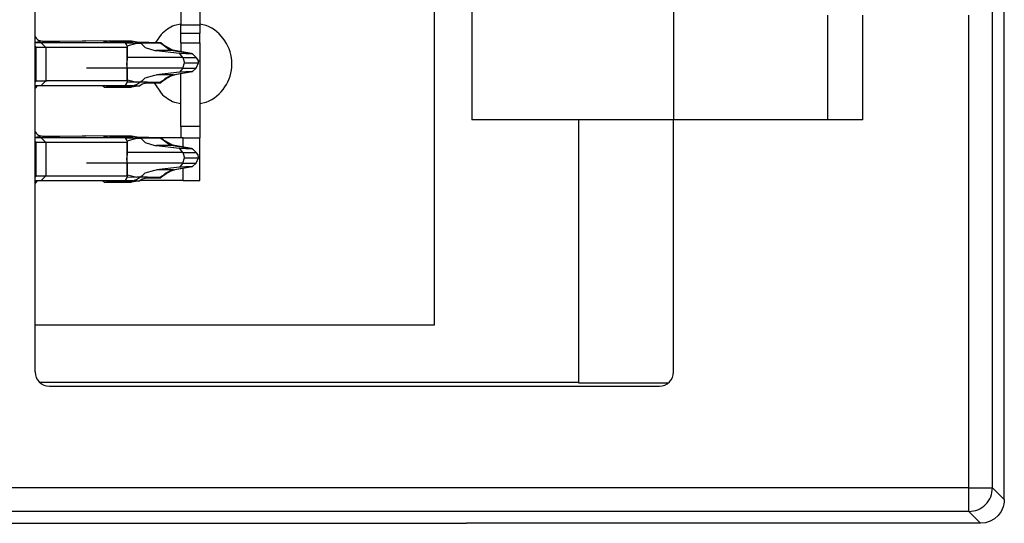
# Model space of a CAD drawing. Units: inches. Extents: x -8.5 to 0, y -4.7 to 6.3.
# Drawn here: x -6.3 to -5.9, y -1.9 to -1.6 of the extents above; entities that cross this region are included whole.
import ezdxf

# ---------------------------------------------------------------- set-up
doc = ezdxf.new("R2010")
doc.units = ezdxf.units.IN
doc.header["$MEASUREMENT"] = 0

# ---------------------------------------------------------------- blocks, each defined once
blk = doc.blocks.new('58922-04__7', base_point=(-6.50677620519624, -1.85342293686754))
at = {"color": 7, "linetype": 'Continuous'}
for p, q in [((-5.85396300713668, -1.84342332374393), (-5.85396300713668, -1.27560924019401)), ((-6.26236959329561, -1.78971869401106), (-6.26236959329561, -1.32933129137895)), ((-6.09428742363518, -1.34901933444767), (-6.09428742363518, -1.77001893651767)), ((-6.0783696230923, -1.43551624328133), (-6.0783696230923, -1.68351632065661)), ((-5.99336961685963, -1.43551624328133), (-5.99336961685963, -1.68351632065661)), ((-5.92836957841228, -1.68351632065661), (-5.92836957841228, -1.63951634084146)), ((-5.91363238161764, -1.68351632065661), (-5.91363238161764, -1.63951634084146)), ((-6.03336956181685, -1.68351632065661), (-6.0783696230923, -1.68351632065661)), ((-5.99336961685963, -1.68351632065661), (-6.03336956181685, -1.68351632065661)), ((-6.03336956181685, -1.68351632065661), (-6.03336956181685, -1.79427740742841)), ((-5.91363238161764, -1.68351632065661), (-5.99336961685963, -1.68351632065661)), ((-5.99336961685963, -1.78971869401106), (-5.99336961685963, -1.68351632065661)), ((-6.09428742363518, -1.77001893651767), (-6.26236959329561, -1.7700318524218)), ((-6.26048957832037, -1.79402509674313), (-6.03336956181685, -1.79402509674313)), ((-6.25640529910231, -1.79568313838929), (-5.99933376086799, -1.79568313838929)), ((-6.03336956181685, -1.79427740742841), (-5.99562714043385, -1.79427740742841)), ((-5.85401767445182, -1.84446801012895), (-5.85445215945928, -1.84651292815922)), ((-5.85396300713668, -1.84342332374393), (-5.85401767445182, -1.84446801012895)), ((-5.85653116946905, -1.85011406245194), (-5.85808468240273, -1.85151288490596)), ((-5.85530235635773, -1.84842267975094), (-5.85653116946905, -1.85011406245194)), ((-5.85445215945928, -1.84651292815922), (-5.85530235635773, -1.84842267975094)), ((-6.28001962684092, -1.85342293686754), (-6.08055646588304, -1.85342293686754)), ((-5.86396262026029, -1.85342293686754), (-6.08055646588304, -1.85342293686754)), ((-5.8618834600656, -1.85320426760696), (-5.86396262026029, -1.85342293686754)), ((-5.85989516175459, -1.85255847240058), (-5.8618834600656, -1.85320426760696)), ((-5.85808468240273, -1.85151288490596), (-5.85989516175459, -1.85255847240058))]:
    blk.add_line(p, q, dxfattribs=at)
at = {"color": 3, "linetype": 'Continuous'}
for p, q in [((-5.85892932245871, -1.83845700842189), (-5.85892932245871, -1.28057585588591)), ((-5.86892893558233, -1.83845700842189), (-5.86892893558233, -1.63951634084146)), ((-5.86892893558233, -1.83845700842189), (-6.46489533476763, -1.83845700842189)), ((-5.86892893558233, -1.84845662154551), (-5.86892893558233, -1.83845700842189)), ((-5.86892893558233, -1.83845700842189), (-5.85892932245871, -1.83845700842189)), ((-5.85892932245871, -1.83845700842189), (-5.85396300713668, -1.84342332374393)), ((-5.86892893558233, -1.84845662154551), (-6.46489533476763, -1.84845662154551)), ((-5.86892893558233, -1.84845662154551), (-5.86396262026029, -1.85342293686754))]:
    blk.add_line(p, q, dxfattribs=at)
at = {"color": 7, "linetype": 'Continuous'}
for centre, radius, start, end in [((-6.25640528247477, -1.78971882756698), 0.0059643108223307, 179.9987170033839, -90.00015973140147), ((-5.99933388408403, -1.78971887116353), 0.0059642672270368, -89.99881632415278, 0.00170181654325)]:
    blk.add_arc(centre, radius, start, end, dxfattribs=at)
at = {"color": 3, "linetype": 'Continuous'}
blk.add_open_spline([(-5.868928935582328, -1.848456621545508), (-5.867618689817566, -1.848306177000146), (-5.86499817419679, -1.848005285143224), (-5.861692979797684, -1.845692949093937), (-5.859380610077722, -1.842387769918794), (-5.859079750646781, -1.839767253384986), (-5.858929322458711, -1.838457008421893)], degree=3, knots=[0, 0, 0, 0, 0.0039015099454396, 0.0078030916272232, 0.0117046681735424, 0.0156061654907402, 0.0156061654907402, 0.0156061654907402, 0.0156061654907402], dxfattribs=at)
blk = doc.blocks.new('68729-00__12', base_point=(-6.26236959329561, -1.71056928259181))
at = {"color": 7, "linetype": 'Continuous'}
for p, q in [((-6.26236959329561, -1.64846330777867), (-6.26224065953173, -1.64875421599141)), ((-6.26224065953173, -1.64875421599141), (-6.26199476925227, -1.64913057943029)), ((-6.26199476925227, -1.64913057943029), (-6.26168769738626, -1.64947029774583)), ((-6.26168769738626, -1.64947029774583), (-6.26132600513789, -1.64976601187639)), ((-6.26132600513789, -1.64976601187639), (-6.26091739887148, -1.65001156423974)), ((-6.26091739887148, -1.65001156423974), (-6.26047057053995, -1.6502016983633)), ((-6.26047057053995, -1.6502016983633), (-6.25999506627301, -1.65033220906896)), ((-6.25999506627301, -1.65033220906896), (-6.25921956760497, -1.65041090597318)), ((-6.25921956760497, -1.65041090597318), (-6.25202044351654, -1.65041991706908)), ((-6.25202044351654, -1.65041991706908), (-6.24260089622528, -1.65033311017855)), ((-6.24260089622528, -1.65033311017855), (-6.2410461254928, -1.65027288602093)), ((-6.23217342031104, -1.6505052221103), (-6.2410461254928, -1.65027288602093)), ((-6.21956870874841, -1.65127687228946), (-6.22416960066518, -1.65125734824834)), ((-6.22359435483047, -1.65241452314722), (-6.21956870874841, -1.65127687228946)), ((-6.21956870874841, -1.65127687228946), (-6.21782860042363, -1.65129744762511)), ((-6.20942460129401, -1.65110085554949), (-6.21935466706104, -1.65084088543269)), ((-6.21782860042363, -1.65129744762511), (-6.2099580065454, -1.65119382002222)), ((-6.21782860042363, -1.65129744762511), (-6.21597540753854, -1.65309365940845)), ((-6.20956377344628, -1.65116964024822), (-6.2099580065454, -1.65119382002222)), ((-6.20942460129401, -1.65110085554949), (-6.20956377344628, -1.65116964024822)), ((-6.20716609917108, -1.65305926705909), (-6.20942460129401, -1.65110085554949)), ((-6.21597540753854, -1.65309365940845), (-6.21193052370538, -1.6543127104992)), ((-6.21193052370538, -1.6543127104992), (-6.21123612959375, -1.6543993672048)), ((-6.21123612959375, -1.6543993672048), (-6.20156966184827, -1.65547904667892)), ((-6.20417335934347, -1.6543993672048), (-6.21123612959375, -1.6543993672048)), ((-6.20681774522197, -1.65327688502515), (-6.20716609917108, -1.65305926705909)), ((-6.20608827354222, -1.65361885611467), (-6.20681774522197, -1.65327688502515)), ((-6.20528688439993, -1.65398095198504), (-6.20608827354222, -1.65361885611467)), ((-6.20367527571071, -1.6543993672048), (-6.20528688439993, -1.65398095198504)), ((-6.20417335934347, -1.6543993672048), (-6.20385446980064, -1.6543993672048)), ((-6.20385446980064, -1.6543993672048), (-6.20367527571071, -1.6543993672048)), ((-6.19656118679994, -1.65567684023399), (-6.20367527571071, -1.6543993672048)), ((-6.20017457524443, -1.65726624736636), (-6.20156966184827, -1.65547904667892)), ((-6.20156966184827, -1.65547904667892), (-6.19881382467061, -1.65569966834361)), ((-6.20017457524443, -1.65726624736636), (-6.1994750795384, -1.65951631801335)), ((-6.20017457524443, -1.66176638866034), (-6.1994750795384, -1.65951631801335)), ((-6.19881382467061, -1.65569966834361), (-6.19620275403392, -1.65580299557663)), ((-6.1961341359466, -1.65577145674097), (-6.19656118679994, -1.65567684023399)), ((-6.19620275403392, -1.65580299557663), (-6.1961341359466, -1.65577145674097)), ((-6.19453443997309, -1.65726624736636), (-6.1961341359466, -1.65577145674097)), ((-6.19369831587207, -1.65828194805956), (-6.19453443997309, -1.65726624736636)), ((-6.19453443997309, -1.66176638866034), (-6.19352034555466, -1.65951631801335)), ((-6.19352034555466, -1.65951631801335), (-6.19369831587207, -1.65828194805956)), ((-6.20156966184827, -1.66355358934778), (-6.21123612959375, -1.6646332688219)), ((-6.19656203628346, -1.66335594597764), (-6.2036872998918, -1.6646332688219)), ((-6.20017457524443, -1.66176638866034), (-6.20156966184827, -1.66355358934778)), ((-6.20071925140562, -1.66347774595726), (-6.20156966184827, -1.66355358934778)), ((-6.19881382467061, -1.66333296768309), (-6.20071925140562, -1.66347774595726)), ((-6.19620275403392, -1.66322964045007), (-6.19881382467061, -1.66333296768309)), ((-6.19656203628346, -1.66335594597764), (-6.19613386490973, -1.6632610291008)), ((-6.19613386490973, -1.6632610291008), (-6.19620275403392, -1.66322964045007)), ((-6.19453443997309, -1.66176638866034), (-6.19613386490973, -1.6632610291008)), ((-6.21956870874841, -1.66775576373724), (-6.22357210868746, -1.66777273463452)), ((-6.2234412600657, -1.66666136613981), (-6.21956870874841, -1.66775576373724)), ((-6.21782860042363, -1.66773518840159), (-6.21956870874841, -1.66775576373724)), ((-6.21782860042363, -1.66773518840159), (-6.21597299519307, -1.66593762495387)), ((-6.21498292449712, -1.6677683792715), (-6.21782860042363, -1.66773518840159)), ((-6.21598953900195, -1.66810374222403), (-6.20942460129401, -1.66793178047721)), ((-6.21597299519307, -1.66593762495387), (-6.21192880831186, -1.66471962515764)), ((-6.2099580065454, -1.66783866581955), (-6.21498292449712, -1.6677683792715)), ((-6.21192880831186, -1.66471962515764), (-6.21123612959375, -1.6646332688219)), ((-6.20417335934347, -1.6646332688219), (-6.21123612959375, -1.6646332688219)), ((-6.2099580065454, -1.66783866581955), (-6.20956377344628, -1.66786299577848)), ((-6.20956377344628, -1.66786299577848), (-6.20942460129401, -1.66793178047721)), ((-6.20821340909914, -1.66673015083854), (-6.20942460129401, -1.66793178047721)), ((-6.2078990274509, -1.66649165716697), (-6.20821340909914, -1.66673015083854)), ((-6.20753675088928, -1.66621126189945), (-6.2078990274509, -1.66649165716697)), ((-6.20569175950945, -1.66524196835015), (-6.20753675088928, -1.66621126189945)), ((-6.20528688439993, -1.66505168404166), (-6.20569175950945, -1.66524196835015)), ((-6.2036872998918, -1.6646332688219), (-6.20528688439993, -1.66505168404166)), ((-6.20417335934347, -1.6646332688219), (-6.20385446980064, -1.6646332688219)), ((-6.20385446980064, -1.6646332688219), (-6.2036872998918, -1.6646332688219)), ((-6.26236959329561, -1.67056932824803), (-6.26224065953173, -1.6702784200353)), ((-6.26224065953173, -1.6702784200353), (-6.26199476925227, -1.66990205659641)), ((-6.26199476925227, -1.66990205659641), (-6.26168769738626, -1.66956233828087)), ((-6.26168769738626, -1.66956233828087), (-6.26132600513789, -1.66926662415032)), ((-6.26132600513789, -1.66926662415032), (-6.26108734250828, -1.66912319754053)), ((-6.26236959329561, -1.68846326212245), (-6.26224065953173, -1.68875417033519)), ((-6.26224065953173, -1.68875417033519), (-6.26199476925227, -1.68913053377407)), ((-6.26199476925227, -1.68913053377407), (-6.26168769738626, -1.68947025208961)), ((-6.26168769738626, -1.68947025208961), (-6.26132600513789, -1.68976596622017)), ((-6.26132600513789, -1.68976596622017), (-6.26091739887148, -1.69001151858352)), ((-6.26091739887148, -1.69001151858352), (-6.26047057053995, -1.69020165270708)), ((-6.26047057053995, -1.69020165270708), (-6.25999506627301, -1.69033216341274)), ((-6.25999506627301, -1.69033216341274), (-6.25921956760497, -1.69041101050189)), ((-6.25921956760497, -1.69041101050189), (-6.25202044351654, -1.69041987141287)), ((-6.25202044351654, -1.69041987141287), (-6.24260089622528, -1.69033306452233)), ((-6.24260089622528, -1.69033306452233), (-6.2410461254928, -1.69027284036471)), ((-6.23217338745809, -1.69050517645408), (-6.2410461254928, -1.69027284036471)), ((-6.21956870874841, -1.69127682663324), (-6.22416961474502, -1.69125745277705)), ((-6.22359437360359, -1.69241447749101), (-6.21956870874841, -1.69127682663324)), ((-6.21956870874841, -1.69127682663324), (-6.21782860042363, -1.69129755215382)), ((-6.20941042055116, -1.69111282468781), (-6.21935463420809, -1.69084083977647)), ((-6.21782860042363, -1.69129755215382), (-6.2099580065454, -1.69119392455094)), ((-6.21782860042363, -1.69129755215382), (-6.21597540753854, -1.69309361375223)), ((-6.20956377344628, -1.691169594592), (-6.2099580065454, -1.69119392455094)), ((-6.20941042055116, -1.69111282468781), (-6.20956377344628, -1.691169594592)), ((-6.20716609917108, -1.69305922140287), (-6.20941042055116, -1.69111282468781)), ((-6.21597540753854, -1.69309361375223), (-6.21193052370538, -1.69431281502791)), ((-6.21193052370538, -1.69431281502791), (-6.21123612959375, -1.69439932154858)), ((-6.20417335934347, -1.69439932154858), (-6.21123612959375, -1.69439932154858)), ((-6.21123612959375, -1.69439932154858), (-6.20156966184827, -1.6954790010227)), ((-6.20681774522197, -1.69327683936893), (-6.20716609917108, -1.69305922140287)), ((-6.20608827354222, -1.69361881045845), (-6.20681774522197, -1.69327683936893)), ((-6.20528688439993, -1.69398090632882), (-6.20608827354222, -1.69361881045845)), ((-6.20367527571071, -1.69439932154858), (-6.20528688439993, -1.69398090632882)), ((-6.20417335934347, -1.69439932154858), (-6.20385446980064, -1.69439932154858)), ((-6.20385446980064, -1.69439932154858), (-6.20367527571071, -1.69439932154858)), ((-6.19656118679994, -1.69567679457777), (-6.20367527571071, -1.69439932154858)), ((-6.20017457524443, -1.69726635189507), (-6.20156966184827, -1.6954790010227)), ((-6.20156966184827, -1.6954790010227), (-6.19881382467061, -1.6956996226874)), ((-6.19881382467061, -1.6956996226874), (-6.19620275403392, -1.69580310010535)), ((-6.1961341359466, -1.69577141108476), (-6.19656118679994, -1.69567679457777)), ((-6.19620275403392, -1.69580310010535), (-6.1961341359466, -1.69577141108476)), ((-6.19453443997309, -1.69726635189507), (-6.1961341359466, -1.69577141108476)), ((-6.20017457524443, -1.69726635189507), (-6.1994750795384, -1.69951627235713)), ((-6.20017457524443, -1.70176634300412), (-6.1994750795384, -1.69951627235713)), ((-6.19369831587207, -1.69828205258828), (-6.19453443997309, -1.69726635189507)), ((-6.19453443997309, -1.70176634300412), (-6.19352034555466, -1.69951627235713)), ((-6.19352034555466, -1.69951627235713), (-6.19369831587207, -1.69828205258828)), ((-6.21597299519307, -1.70593757929765), (-6.21192880831186, -1.70471957950142)), ((-6.21192880831186, -1.70471957950142), (-6.21123612959375, -1.70463322316568)), ((-6.20156966184827, -1.70355354369156), (-6.21123612959375, -1.70463322316568)), ((-6.20417335934347, -1.70463322316568), (-6.21123612959375, -1.70463322316568)), ((-6.20569175950945, -1.70524207287886), (-6.20753675088928, -1.70621121624324)), ((-6.20528688439993, -1.70505163838544), (-6.20569175950945, -1.70524207287886)), ((-6.2036872998918, -1.70463322316568), (-6.20528688439993, -1.70505163838544)), ((-6.20417335934347, -1.70463322316568), (-6.20385446980064, -1.70463322316568)), ((-6.20385446980064, -1.70463322316568), (-6.2036872998918, -1.70463322316568)), ((-6.19656203628346, -1.70335590032142), (-6.2036872998918, -1.70463322316568)), ((-6.20017457524443, -1.70176634300412), (-6.20156966184827, -1.70355354369156)), ((-6.20071925140562, -1.70347770030104), (-6.20156966184827, -1.70355354369156)), ((-6.19881382467061, -1.70333292202687), (-6.20071925140562, -1.70347770030104)), ((-6.19620275403392, -1.70322959479385), (-6.19881382467061, -1.70333292202687)), ((-6.19656203628346, -1.70335590032142), (-6.19613386490973, -1.70326098344458)), ((-6.19613386490973, -1.70326098344458), (-6.19620275403392, -1.70322959479385)), ((-6.19453443997309, -1.70176634300412), (-6.19613386490973, -1.70326098344458)), ((-6.26168769738626, -1.70956229262465), (-6.26132600513789, -1.7092665784941)), ((-6.26132600513789, -1.7092665784941), (-6.26108758655879, -1.70912330206924)), ((-6.21956870874841, -1.70775571808102), (-6.22357211338074, -1.7077726889783)), ((-6.22344126475898, -1.70666132048359), (-6.21956870874841, -1.70775571808102)), ((-6.21782860042363, -1.70773514274537), (-6.21956870874841, -1.70775571808102)), ((-6.21782860042363, -1.70773514274537), (-6.21597299519307, -1.70593757929765)), ((-6.21498292449712, -1.70776833361528), (-6.21782860042363, -1.70773514274537)), ((-6.21598938412374, -1.70810369656781), (-6.20942460129401, -1.70793173482099)), ((-6.2099580065454, -1.70783877034826), (-6.21498292449712, -1.70776833361528)), ((-6.2099580065454, -1.70783877034826), (-6.20956377344628, -1.70786295012226)), ((-6.20956377344628, -1.70786295012226), (-6.20942460129401, -1.70793173482099)), ((-6.20821340909914, -1.70673025536725), (-6.20942460129401, -1.70793173482099)), ((-6.2078990274509, -1.70649176169568), (-6.20821340909914, -1.70673025536725)), ((-6.20753675088928, -1.70621121624324), (-6.2078990274509, -1.70649176169568)), ((-6.26236959329561, -1.71056928259181), (-6.26224065953173, -1.71027837437908)), ((-6.26224065953173, -1.71027837437908), (-6.26199476925227, -1.70990201094019)), ((-6.26199476925227, -1.70990201094019), (-6.26168769738626, -1.70956229262465))]:
    blk.add_line(p, q, dxfattribs=at)
at = {"color": 3, "linetype": 'Continuous'}
for p, q in [((-6.25921956760497, -1.65041090597318), (-6.26236959329561, -1.65095712856984)), ((-6.20417335934347, -1.6543993672048), (-6.2099580065454, -1.65119382002222)), ((-6.20956377344628, -1.65116964024822), (-6.20619201847708, -1.65364423736813)), ((-6.20619201847708, -1.65364423736813), (-6.20464244555121, -1.65419256255383)), ((-6.20464244555121, -1.65419256255383), (-6.20385446980064, -1.6543993672048)), ((-6.20417335934347, -1.6543993672048), (-6.19620275403392, -1.65580299557663)), ((-6.20017457524443, -1.65726624736636), (-6.2234412600657, -1.65726624736636)), ((-6.20017457524443, -1.65726624736636), (-6.19453443997309, -1.65726624736636)), ((-6.1994750795384, -1.65951631801335), (-6.19352034555466, -1.65951631801335)), ((-6.20017457524443, -1.66176638866034), (-6.24076170808508, -1.66176638866034)), ((-6.20417335934347, -1.6646332688219), (-6.19620275403392, -1.66322964045007)), ((-6.20017457524443, -1.66176638866034), (-6.19453443997309, -1.66176638866034)), ((-6.20417335934347, -1.6646332688219), (-6.2099580065454, -1.66783866581955)), ((-6.20956377344628, -1.66786299577848), (-6.20619199970397, -1.66538839865857)), ((-6.20619199970397, -1.66538839865857), (-6.2046424267781, -1.66484037384274)), ((-6.2046424267781, -1.66484037384274), (-6.20385446980064, -1.6646332688219)), ((-6.25921956760497, -1.69041101050189), (-6.26236959329561, -1.69095708291362)), ((-6.20417335934347, -1.69439932154858), (-6.2099580065454, -1.69119392455094)), ((-6.20956377344628, -1.691169594592), (-6.20619201847708, -1.69364419171191)), ((-6.20619201847708, -1.69364419171191), (-6.20464244555121, -1.69419251689761)), ((-6.20464244555121, -1.69419251689761), (-6.20385446980064, -1.69439932154858)), ((-6.20417335934347, -1.69439932154858), (-6.19620275403392, -1.69580310010535)), ((-6.20017457524443, -1.69726635189507), (-6.22344126475898, -1.69726635189507)), ((-6.20017457524443, -1.69726635189507), (-6.19453443997309, -1.69726635189507)), ((-6.1994750795384, -1.69951627235713), (-6.19352034555466, -1.69951627235713)), ((-6.20017457524443, -1.70176634300412), (-6.24076170808508, -1.70176634300412)), ((-6.20417335934347, -1.70463322316568), (-6.2099580065454, -1.70783877034826)), ((-6.20619199970397, -1.70538835300236), (-6.2046424267781, -1.70484032818652)), ((-6.2046424267781, -1.70484032818652), (-6.20385446980064, -1.70463322316568)), ((-6.20417335934347, -1.70463322316568), (-6.19620275403392, -1.70322959479385)), ((-6.20017457524443, -1.70176634300412), (-6.19453443997309, -1.70176634300412)), ((-6.20956377344628, -1.70786295012226), (-6.20619199970397, -1.70538835300236))]:
    blk.add_line(p, q, dxfattribs=at)
blk = doc.blocks.new('SPRING__14', base_point=(-6.26236959329561, -1.71056928259181))
blk.add_blockref('68729-00__12', (-6.26236959329561, -1.71056928259181))
blk = doc.blocks.new('69516_POST_SOLDER_ASSY__15', base_point=(-6.50677620519624, -1.85342293686754))
for name, p in [('SPRING__14', (-6.26236959329561, -1.71056928259181)), ('58922-04__7', (-6.50677620519624, -1.85342293686754))]:
    blk.add_blockref(name, p)
blk = doc.blocks.new('69516_pwb__16', base_point=(-7.05150701492611, -2.64507880023146))
at = {"color": 7, "linetype": 'Continuous'}
for p, q in [((-6.20095659757044, -1.64330025019608), (-6.20365348950905, -1.64383671077218)), ((-6.19025969692862, -1.64383671077218), (-6.19295660294706, -1.64330025019608)), ((-6.20933093048277, -1.6476300817775), (-6.21161168813526, -1.65104363509051)), ((-6.21225288158147, -1.66800582164855), (-6.20933093048277, -1.67237875630537)), ((-6.20365348950905, -1.67617242768055), (-6.20095659757044, -1.67670888825664)), ((-6.19295660294706, -1.67670888825664), (-6.19025969692862, -1.67617242768055))]:
    blk.add_line(p, q, dxfattribs=at)
for centre, radius, start, end in [((-6.19695689711517, -1.66000465420622), 0.0174999069876394, 112.4988231798751, 134.9987520134642), ((-6.1969565987403, -1.66000456922636), 0.0174999468819168, -67.50013440711328, 67.50013440711217), ((-6.1969563388329, -1.66000462851018), 0.0174999873483559, -135.0010738703131, -112.5006926427212)]:
    blk.add_arc(centre, radius, start, end, dxfattribs=at)
blk = doc.blocks.new('tine2__73', base_point=(-6.26236959329561, -1.7098731754333))
at = {"color": 7, "linetype": 'Continuous'}
for p, q in [((-6.20095659757044, -1.63762821587991), (-6.20095659757044, -1.64362825408695)), ((-6.19295660294706, -1.63762821587991), (-6.20095659757044, -1.63762821587991)), ((-6.20095659757044, -1.63762821587991), (-6.19295660294706, -1.63762821587991)), ((-6.19295660294706, -1.63762821587991), (-6.19295660294706, -1.64362825408695)), ((-6.20095659757044, -1.6471277131809), (-6.20095659757044, -1.64362825408695)), ((-6.20095659757044, -1.65112323310432), (-6.20095659757044, -1.6471277131809)), ((-6.19295660294706, -1.64362825408695), (-6.19295660294706, -1.6471277131809)), ((-6.19295660294706, -1.65112323310432), (-6.19295660294706, -1.6471277131809)), ((-6.20095659757044, -1.65112323310432), (-6.20095659757044, -1.65310237013449)), ((-6.20095659757044, -1.65112323310432), (-6.19295660294706, -1.65112323310432)), ((-6.19295660294706, -1.65112323310432), (-6.19295660294706, -1.65873851025199)), ((-6.20095659757044, -1.65310237013449), (-6.20095659757044, -1.65488686749316)), ((-6.19295660294706, -1.65873851025199), (-6.19295660294706, -1.68643696702372)), ((-6.20095659757044, -1.68643696702372), (-6.20095659757044, -1.66414576853354)), ((-6.20095659757044, -1.68643696702372), (-6.20095659757044, -1.6911231874481)), ((-6.19295660294706, -1.68643696702372), (-6.19295660294706, -1.6911231874481)), ((-6.26013103056901, -1.6911231874481), (-6.26236959329561, -1.6911231874481)), ((-6.2597831459478, -1.6911231874481), (-6.26013103056901, -1.6911231874481)), ((-6.22425411254223, -1.6911231874481), (-6.2597831459478, -1.6911231874481)), ((-6.23359589689181, -1.69044930765948), (-6.23331185025314, -1.6903731638991)), ((-6.23331185025314, -1.6903731638991), (-6.23182732852246, -1.6903731638991)), ((-6.23251306353412, -1.69099057415339), (-6.2325326438946, -1.6911231874481)), ((-6.23182732852246, -1.6903731638991), (-6.23251306353412, -1.69099057415339)), ((-6.23169315705908, -1.69038968424159), (-6.23182732852246, -1.6903731638991)), ((-6.22478818893253, -1.6903731638991), (-6.23182732852246, -1.6903731638991)), ((-6.22903968029894, -1.69104674331785), (-6.23169315705908, -1.69038968424159)), ((-6.22884612477491, -1.6911231874481), (-6.22903968029894, -1.69104674331785)), ((-6.22478818893253, -1.6903731638991), (-6.2246183203882, -1.69038968424159)), ((-6.22478818893253, -1.6903731638991), (-6.22310577508792, -1.69073045385166)), ((-6.22180914878666, -1.69038968424159), (-6.22478818893253, -1.6903731638991)), ((-6.22382187092219, -1.69180968277098), (-6.22425411254223, -1.6911231874481)), ((-6.22344126475898, -1.69282162884089), (-6.22382187092219, -1.69180968277098)), ((-6.2237428079422, -1.69312320018378), (-6.22344126475898, -1.69282162884089)), ((-6.22344126475898, -1.69805181908795), (-6.22344126475898, -1.69282162884089)), ((-6.21935463420809, -1.69084083977647), (-6.22180914878666, -1.69038968424159)), ((-6.19998603683578, -1.6911231874481), (-6.20939807957372, -1.6911231874481)), ((-6.19998603683578, -1.6911231874481), (-6.19295660294706, -1.6911231874481)), ((-6.19295660294706, -1.70912330206924), (-6.19295660294706, -1.6911231874481)), ((-6.26203866079857, -1.69312320018378), (-6.26236959329561, -1.69312320018378)), ((-6.25790375987196, -1.69312320018378), (-6.26203866079857, -1.69312320018378)), ((-6.2237428079422, -1.69312320018378), (-6.25790375987196, -1.69312320018378)), ((-6.2237428079422, -1.7001231696662), (-6.22344126475898, -1.69805181908795)), ((-6.22344126475898, -1.70219467042938), (-6.2237428079422, -1.7001231696662)), ((-6.22344126475898, -1.70742471049151), (-6.22344126475898, -1.70219467042938)), ((-6.26203866079857, -1.70712328933356), (-6.26236959329561, -1.70712328933356)), ((-6.26236959329561, -1.70912330206924), (-6.26013103056901, -1.70912330206924)), ((-6.26203866079857, -1.70712328933356), (-6.25790375987196, -1.70712328933356)), ((-6.26013103056901, -1.70912330206924), (-6.2597831459478, -1.70912330206924)), ((-6.2597831459478, -1.70912330206924), (-6.22425411254223, -1.70912330206924)), ((-6.25790375987196, -1.70712328933356), (-6.25739072814522, -1.70712328933356)), ((-6.25739072814522, -1.70712328933356), (-6.22380633616831, -1.70712328933356)), ((-6.2339975852648, -1.70925591536394), (-6.23401716562527, -1.70912330206924)), ((-6.23331185025314, -1.7098731754333), (-6.2339975852648, -1.70925591536394)), ((-6.2325326438946, -1.70912330206924), (-6.23251306353412, -1.70925591536394)), ((-6.23251306353412, -1.70925591536394), (-6.23182732852246, -1.7098731754333)), ((-6.22903968029894, -1.70919974619948), (-6.23169315705908, -1.70985680527575)), ((-6.22903968029894, -1.70919974619948), (-6.22884612477491, -1.70912330206924)), ((-6.22425411254223, -1.70912330206924), (-6.22382187092219, -1.70843680674636)), ((-6.22382187092219, -1.70843680674636), (-6.22344126475898, -1.70742471049151)), ((-6.22380633616831, -1.70712328933356), (-6.2237428079422, -1.70712328933356)), ((-6.22344126475898, -1.70742471049151), (-6.2237428079422, -1.70712328933356)), ((-6.21823416544517, -1.70919974619948), (-6.22180913001354, -1.70985680527575)), ((-6.21728997624586, -1.70854824396569), (-6.21823416544517, -1.70919974619948)), ((-6.19998603683578, -1.70912330206924), (-6.21812338059163, -1.70912330206924)), ((-6.21624274141027, -1.70831846102016), (-6.21728997624586, -1.70854824396569)), ((-6.21598938881702, -1.70810369656781), (-6.21624274141027, -1.70831846102016)), ((-6.19998603683578, -1.70912330206924), (-6.19295660294706, -1.70912330206924)), ((-6.23331185025314, -1.7098731754333), (-6.23182732852246, -1.7098731754333)), ((-6.23182732852246, -1.7098731754333), (-6.23169315705908, -1.70985680527575)), ((-6.23182732852246, -1.7098731754333), (-6.22478818893253, -1.7098731754333)), ((-6.2246183203882, -1.70985680527575), (-6.22478818893253, -1.7098731754333)), ((-6.2246183203882, -1.70985680527575), (-6.22478818893253, -1.7098731754333)), ((-6.22478818893253, -1.7098731754333), (-6.22251791841222, -1.7098580067552)), ((-6.22251791841222, -1.7098580067552), (-6.2246183203882, -1.70985680527575)), ((-6.22251791841222, -1.7098580067552), (-6.22357421127651, -1.70963918730969)), ((-6.22221657704001, -1.70985695546068), (-6.22251791841222, -1.7098580067552)), ((-6.22180913001354, -1.70985680527575), (-6.22221657704001, -1.70985695546068))]:
    blk.add_line(p, q, dxfattribs=at)
at = {"color": 3, "linetype": 'Continuous'}
for p, q in [((-6.20095659757044, -1.64362825408695), (-6.19295660294706, -1.64362825408695)), ((-6.20095659757044, -1.6471277131809), (-6.19295660294706, -1.6471277131809)), ((-6.19363540833211, -1.65873851025199), (-6.19295660294706, -1.65873851025199)), ((-6.19295660294706, -1.68643696702372), (-6.20095659757044, -1.68643696702372)), ((-6.26236959329561, -1.69269201924482), (-6.26203866079857, -1.69312320018378)), ((-6.2597831459478, -1.6911231874481), (-6.25790375987196, -1.69312320018378)), ((-6.2246183203882, -1.69038968424159), (-6.23169315705908, -1.69038968424159)), ((-6.22125889935652, -1.69104674331785), (-6.22903968029894, -1.69104674331785)), ((-6.2246183203882, -1.69038968424159), (-6.22180914878666, -1.69038968424159)), ((-6.2246183203882, -1.69038968424159), (-6.22125889935652, -1.69104674331785)), ((-6.19998603683578, -1.69506073598787), (-6.19998603683578, -1.6911231874481)), ((-6.26203866079857, -1.69312320018378), (-6.26203866079857, -1.70712328933356)), ((-6.25790375987196, -1.69312320018378), (-6.25790375987196, -1.70712328933356)), ((-6.2237428079422, -1.69312320018378), (-6.2237428079422, -1.7001231696662)), ((-6.2237428079422, -1.7001231696662), (-6.2237428079422, -1.70712328933356)), ((-6.19998603683578, -1.70912330206924), (-6.19998603683578, -1.70397195891133)), ((-6.26203866079857, -1.70712328933356), (-6.26236959329561, -1.70755447027252)), ((-6.25790375987196, -1.70712328933356), (-6.2597831459478, -1.70912330206924)), ((-6.22125889935652, -1.70919974619948), (-6.22903968029894, -1.70919974619948)), ((-6.2246183203882, -1.70985680527575), (-6.22125889935652, -1.70919974619948)), ((-6.22125889935652, -1.70919974619948), (-6.21823416544517, -1.70919974619948)), ((-6.2246183203882, -1.70985680527575), (-6.23169315705908, -1.70985680527575)), ((-6.2246183203882, -1.70985680527575), (-6.22180913001354, -1.70985680527575))]:
    blk.add_line(p, q, dxfattribs=at)
blk.add_open_spline([(-6.221258899356521, -1.709199746199483), (-6.220564600781632, -1.709002148222578), (-6.21916499602016, -1.708603819492928), (-6.218090801012128, -1.707621558906888), (-6.2175494793436, -1.707126565972282)], degree=3, knots=[0, 0, 0, 0, 0.0021339392114685, 0.0043017105163186, 0.0043017105163186, 0.0043017105163186, 0.0043017105163186], dxfattribs=at)
blk = doc.blocks.new('58923__76', base_point=(-6.26236959329561, -1.7098731754333))
blk.add_blockref('tine2__73', (-6.26236959329561, -1.7098731754333))
blk = doc.blocks.new('tine2__79', base_point=(-6.26236959329561, -1.66987322108952))
at = {"color": 7, "linetype": 'Continuous'}
for p, q in [((-6.26013103995557, -1.65112323310432), (-6.26236959329561, -1.65112323310432)), ((-6.25978315533436, -1.65112323310432), (-6.26013103995557, -1.65112323310432)), ((-6.22425409846239, -1.65112323310432), (-6.25978315533436, -1.65112323310432)), ((-6.23359588281197, -1.6504493533157), (-6.23331184555986, -1.65037320955532)), ((-6.23331184555986, -1.65037320955532), (-6.23182732382918, -1.65037320955532)), ((-6.23251304945429, -1.65099046962468), (-6.23253264858787, -1.65112323310432)), ((-6.23182732382918, -1.65037320955532), (-6.23251304945429, -1.65099046962468)), ((-6.23169315236581, -1.65038972989781), (-6.23182732382918, -1.65037320955532)), ((-6.2247881748527, -1.65037320955532), (-6.23182732382918, -1.65037320955532)), ((-6.22903968499222, -1.65104678897407), (-6.23169315236581, -1.65038972989781)), ((-6.22884612477491, -1.65112323310432), (-6.22903968499222, -1.65104678897407)), ((-6.2247881748527, -1.65037320955532), (-6.22461831569492, -1.65038972989781)), ((-6.22307262645752, -1.65075543020654), (-6.2247881748527, -1.65037320955532)), ((-6.22180914409338, -1.65038972989781), (-6.2247881748527, -1.65037320955532)), ((-6.22382186622891, -1.65180957824227), (-6.22425409846239, -1.65112323310432)), ((-6.21935466706104, -1.65084088543269), (-6.22180914409338, -1.65038972989781)), ((-6.26203867018513, -1.65312324584), (-6.26236959329561, -1.65312324584)), ((-6.25790376925852, -1.65312324584), (-6.26203867018513, -1.65312324584)), ((-6.22374279386236, -1.65312324584), (-6.25790376925852, -1.65312324584)), ((-6.2234412600657, -1.65282167449711), (-6.22382186622891, -1.65180957824227)), ((-6.22374279386236, -1.65312324584), (-6.2234412600657, -1.65282167449711)), ((-6.2234412600657, -1.65805171455924), (-6.2234412600657, -1.65282167449711)), ((-6.22374279386236, -1.66012321532242), (-6.2234412600657, -1.65805171455924)), ((-6.2234412600657, -1.6621947160856), (-6.22374279386236, -1.66012321532242)), ((-6.2234412600657, -1.66742475614773), (-6.2234412600657, -1.6621947160856)), ((-6.26203867018513, -1.66712318480484), (-6.26236959329561, -1.66712318480484)), ((-6.26203867018513, -1.66712318480484), (-6.25790376925852, -1.66712318480484)), ((-6.25790376925852, -1.66712318480484), (-6.25739073753178, -1.66712318480484)), ((-6.22380634086159, -1.66712318480484), (-6.25739073753178, -1.66712318480484)), ((-6.22382186622891, -1.66843685240258), (-6.2234412600657, -1.66742475614773)), ((-6.22380634086159, -1.66712318480484), (-6.22374279386236, -1.66712318480484)), ((-6.2234412600657, -1.66742475614773), (-6.22374279386236, -1.66712318480484)), ((-6.26236959329561, -1.66912319754053), (-6.26013103995557, -1.66912319754053)), ((-6.26013103995557, -1.66912319754053), (-6.25978315533436, -1.66912319754053)), ((-6.25978315533436, -1.66912319754053), (-6.22425409846239, -1.66912319754053)), ((-6.23399758995808, -1.66925596102016), (-6.23401718909167, -1.66912319754053)), ((-6.23331184555986, -1.66987322108952), (-6.23399758995808, -1.66925596102016)), ((-6.23331184555986, -1.66987322108952), (-6.23182732382918, -1.66987322108952)), ((-6.23253265328115, -1.66912319754053), (-6.23251304945429, -1.66925596102016)), ((-6.23251304945429, -1.66925596102016), (-6.23182732382918, -1.66987322108952)), ((-6.23182732382918, -1.66987322108952), (-6.23169315236581, -1.66985670074703)), ((-6.23182732382918, -1.66987322108952), (-6.2247881748527, -1.66987322108952)), ((-6.22903968499222, -1.66919964167077), (-6.23169315236581, -1.66985670074703)), ((-6.22903968499222, -1.66919964167077), (-6.22884612477491, -1.66912319754053)), ((-6.22461831569492, -1.66985670074703), (-6.2247881748527, -1.66987322108952)), ((-6.22461831569492, -1.66985670074703), (-6.2247881748527, -1.66987322108952)), ((-6.22251791371895, -1.66985805241142), (-6.2247881748527, -1.66987322108952)), ((-6.22251791371895, -1.66985805241142), (-6.22461831569492, -1.66985670074703)), ((-6.22425409846239, -1.66912319754053), (-6.22382186622891, -1.66843685240258)), ((-6.22357420658323, -1.66963923296591), (-6.22251791371895, -1.66985805241142)), ((-6.22221657234673, -1.66985685093196), (-6.22251791371895, -1.66985805241142)), ((-6.22180912532026, -1.66985670074703), (-6.22221657234673, -1.66985685093196)), ((-6.21823416075189, -1.66919964167077), (-6.22180912532026, -1.66985670074703)), ((-6.21728998093914, -1.66854813943698), (-6.21823416075189, -1.66919964167077)), ((-6.21624274610355, -1.66831835649145), (-6.21728998093914, -1.66854813943698)), ((-6.21598953900195, -1.66810374222403), (-6.21624274610355, -1.66831835649145))]:
    blk.add_line(p, q, dxfattribs=at)
at = {"color": 3, "linetype": 'Continuous'}
for p, q in [((-6.25978315533436, -1.65112323310432), (-6.25790376925852, -1.65312324584)), ((-6.22461831569492, -1.65038972989781), (-6.23169315236581, -1.65038972989781)), ((-6.2212589040498, -1.65104678897407), (-6.22903968499222, -1.65104678897407)), ((-6.22461831569492, -1.65038972989781), (-6.2212589040498, -1.65104678897407)), ((-6.22461831569492, -1.65038972989781), (-6.22180914409338, -1.65038972989781)), ((-6.26236959329561, -1.65269206490104), (-6.26203867018513, -1.65312324584)), ((-6.26203867018513, -1.65312324584), (-6.26203867018513, -1.66712318480484)), ((-6.25790376925852, -1.65312324584), (-6.25790376925852, -1.66712318480484)), ((-6.22374279386236, -1.65312324584), (-6.22374279386236, -1.66012321532242)), ((-6.22374279386236, -1.66012321532242), (-6.22374279386236, -1.66712318480484)), ((-6.26203867018513, -1.66712318480484), (-6.26236959329561, -1.6675543657438)), ((-6.25790376925852, -1.66712318480484), (-6.25978315533436, -1.66912319754053)), ((-6.22461831569492, -1.66985670074703), (-6.23169315236581, -1.66985670074703)), ((-6.2212589040498, -1.66919964167077), (-6.22903968499222, -1.66919964167077)), ((-6.22461831569492, -1.66985670074703), (-6.2212589040498, -1.66919964167077)), ((-6.22461831569492, -1.66985670074703), (-6.22180912532026, -1.66985670074703)), ((-6.2212589040498, -1.66919964167077), (-6.21823416075189, -1.66919964167077))]:
    blk.add_line(p, q, dxfattribs=at)
blk.add_open_spline([(-6.221258904049799, -1.66919964167077), (-6.220564589241571, -1.669002074035319), (-6.219164948114475, -1.668603805433408), (-6.218090751665597, -1.667621518626668), (-6.217549427884551, -1.667126511210798)], degree=3, knots=[0, 0, 0, 0, 0.0021339529055899, 0.0043017493139316, 0.0043017493139316, 0.0043017493139316, 0.0043017493139316], dxfattribs=at)
blk = doc.blocks.new('58924__81', base_point=(-6.26236959329561, -1.66987322108952))
blk.add_blockref('tine2__79', (-6.26236959329561, -1.66987322108952))
blk = doc.blocks.new('TINES__82', base_point=(-6.26236959329561, -1.7098731754333))
for name, p in [('58923__76', (-6.26236959329561, -1.7098731754333)), ('58924__81', (-6.26236959329561, -1.66987322108952))]:
    blk.add_blockref(name, p)
blk = doc.blocks.new('TINE__83', base_point=(-6.26236959329561, -1.7098731754333))
blk.add_blockref('TINES__82', (-6.26236959329561, -1.7098731754333))
blk = doc.blocks.new('69516_PRE_SOLDER_ASSY__151', base_point=(-7.05150701492611, -2.64507880023146))
for name, p in [('69516_pwb__16', (-7.05150701492611, -2.64507880023146)), ('TINE__83', (-6.26236959329561, -1.7098731754333))]:
    blk.add_blockref(name, p)
blk = doc.blocks.new('47611-06C__152', base_point=(-7.05150701492611, -2.64507880023146))
for name, p in [('69516_PRE_SOLDER_ASSY__151', (-7.05150701492611, -2.64507880023146)), ('69516_POST_SOLDER_ASSY__15', (-6.50677620519624, -1.85342293686754))]:
    blk.add_blockref(name, p)
blk = doc.blocks.new('FRONT1', base_point=(-6.17650699990762, 0.22992125984252))
blk.add_blockref('47611-06C__152', (-7.05150701492611, -2.64507880023146))

msp = doc.modelspace()

# ---------------------------------------------------------------- block references
msp.add_blockref('FRONT1', (-6.17650699990762, 0.22992125984252))

doc.saveas('drawing.dxf')
